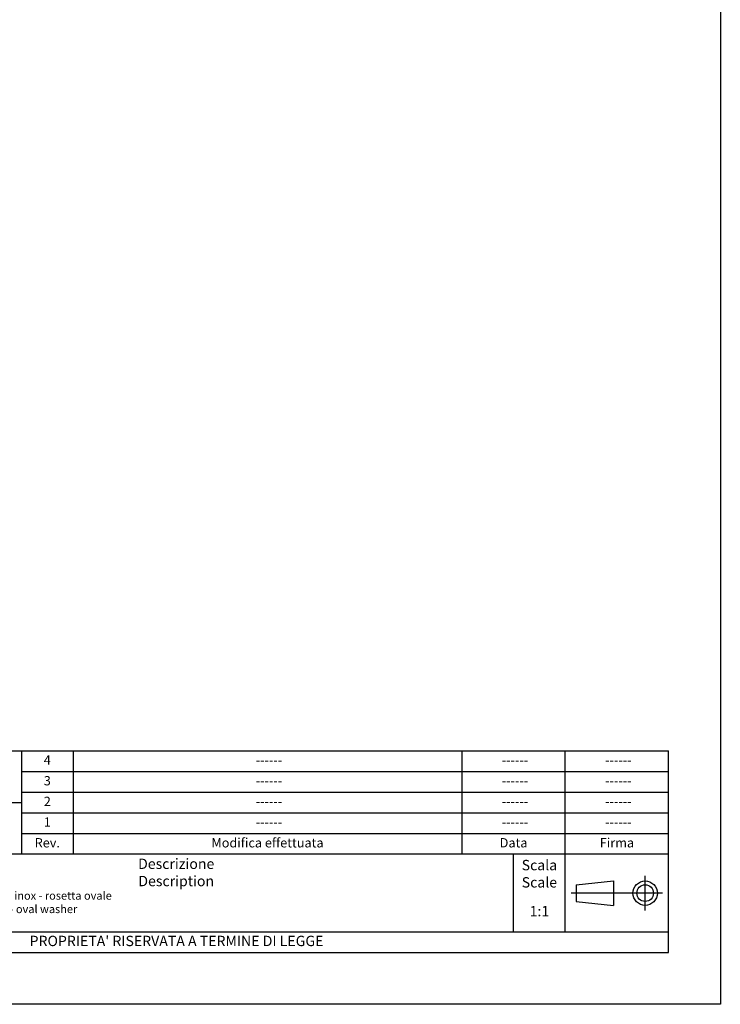
# Model space of a CAD drawing. Units: millimetres. Extents: x -602 to 239, y 344 to 938.
# Drawn here: x 103 to 239, y 344 to 535 of the extents above; entities that cross this region are included whole.
import ezdxf
from ezdxf.enums import TextEntityAlignment as Align

# ---------------------------------------------------------------- set-up
doc = ezdxf.new("R2010")
doc.units = ezdxf.units.MM
doc.header["$LTSCALE"] = 19.36
doc.linetypes.add('CENTER', pattern=[0.6, 0.375, -0.075, 0.075, -0.075])
doc.layers.get('0').update_dxf_attribs({"linetype": 'CONTINUOUS'})
doc.styles.add('DAVIDE', font='arial.ttf', dxfattribs={"height": 2.5})
doc.styles.add('pep', font='arial.ttf')

# ---------------------------------------------------------------- blocks, each defined once
blk = doc.blocks.new('I$C39FDDCDA')
at = {"linetype": 'Continuous'}
for p, q in [((1, 4.97), (8.2, 5.72)), ((8.2, 5.72), (8.2, 1)), ((1, 4.97), (1, 1.75)), ((1, 1.75), (8.2, 1))]:
    blk.add_line(p, q, dxfattribs=at)
at = {"linetype": 'CENTER', "ltscale": 5}
for p, q in [((14.32, 0), (14.32, 6.72)), ((17.69, 3.36), (0, 3.36))]:
    blk.add_line(p, q, dxfattribs=at)
for radius in [2.36, 1.61]:
    blk.add_circle((14.32, 3.36), radius)

msp = doc.modelspace()

# ---------------------------------------------------------------- linework, layer by layer
for p, q in [((238.72, 938.17), (238.72, 354.17)), ((38.52, 393.17), (228.72, 393.17)), ((103.52, 393.17), (103.52, 373.17)), ((113.52, 393.17), (113.52, 373.17)), ((188.72, 393.17), (188.72, 373.17)), ((208.72, 358.17), (208.72, 393.17)), ((228.72, 354.17), (228.72, 393.17)), ((103.52, 389.17), (228.72, 389.17)), ((103.52, 385.17), (228.72, 385.17)), ((88.52, 383.17), (103.52, 383.17)), ((103.52, 381.17), (228.72, 381.17)), ((103.52, 377.17), (228.72, 377.17)), ((228.72, 373.17), (38.52, 373.17)), ((198.72, 358.17), (198.72, 373.17)), ((38.52, 358.17), (228.72, 358.17)), ((38.52, 354.17), (228.72, 354.17)), ((238.72, 354.17), (238.72, 344.17)), ((238.72, 344.17), (-602.28, 344.17))]:
    msp.add_line(p, q)

# ---------------------------------------------------------------- block references
msp.add_blockref('I$C39FDDCDA', (209.86, 362.3))

# ---------------------------------------------------------------- texts
at = {"style": 'pep'}
msp.add_text("PROPRIETA' RISERVATA A TERMINE DI LEGGE", height=2, dxfattribs=at).set_placement((133.52, 355.42), align=Align.CENTER)
at = {"style": 'DAVIDE'}
for s, insert, char_height, width, attachment_point in [('4', (108.52, 391.17), 1.8, 10, 5), (' ------', (151.12, 391.17), 1.8, 75.2, 5), (' ------', (198.72, 391.17), 1.8, 20, 5), (' ------', (218.72, 391.17), 1.8, 20, 5), ('3', (108.52, 387.17), 1.8, 10, 5), (' ------', (151.12, 387.17), 1.8, 75.2, 5), (' ------', (198.72, 387.17), 1.8, 20, 5), (' ------', (218.72, 387.17), 1.8, 20, 5), ('2', (108.52, 383.17), 1.8, 10, 5), (' ------', (151.12, 383.17), 1.8, 75.2, 5), (' ------', (198.72, 383.17), 1.8, 20, 5), (' ------', (218.72, 383.17), 1.8, 20, 5), ('1', (108.52, 379.17), 1.8, 10, 5), (' ------', (151.12, 379.17), 1.8, 75.2, 5), (' ------', (198.72, 379.17), 1.8, 20, 5), (' ------', (218.72, 379.17), 1.8, 20, 5), ('Rev.', (108.52, 375.17), 1.8, 10, 5), ('Modifica effettuata', (151.12, 375.17), 1.8, 75.2, 5), ('Data', (198.72, 375.17), 1.8, 20, 5), ('Firma', (218.72, 375.17), 1.8, 20, 5), ('{\\H1.1111x;Descrizione\\P\\fArial|b0|i1|c0|p34;Description}', (133.46, 369.67), 1.8, 130.5148, 5), ('Scala\\P{\\fArial|b0|i1|c0|p34;Scale}', (203.72, 369.42), 2, 10, 5), ('{\\fCalibri|b0|i0|c0|p34;\\H0.91667x;Doppia maniglia curva in acciaio inox - rosetta ovale \\P\\fCalibri|b0|i1|c0|p34;Double handle in stainless steel - oval washer}', (69.55, 363.88), 1.7, 130.5148, 4), ('1:1', (203.72, 361.92), 2, 10, 5)]:
    msp.add_mtext(s, dxfattribs=dict(at, insert=insert, char_height=char_height, width=width, attachment_point=attachment_point))

doc.saveas('drawing.dxf')
